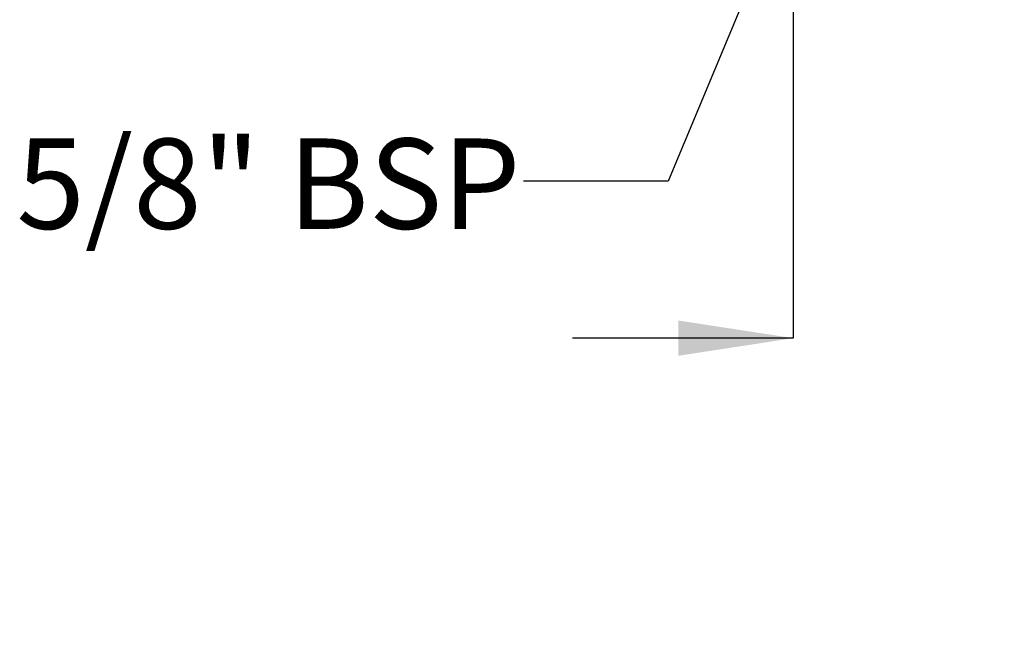
# Model space of a CAD drawing. Units: millimetres. Extents: x 66 to 484, y 42 to 176.
# Drawn here: x 359 to 402, y 45 to 72 of the extents above; entities that cross this region are included whole.
import ezdxf

# ---------------------------------------------------------------- set-up
doc = ezdxf.new("R2010")
doc.units = ezdxf.units.MM
doc.layers.add('BORDER', color=7, linetype='Continuous', lineweight=25)
doc.styles.add('SLDTEXTSTYLE0', font='TXT', dxfattribs={"width": 0.7})
doc.dimstyles.new('SLDDIMSTYLE1', dxfattribs={"dimtxt": 5.037667, "dimasz": 2.116667, "dimexe": 0, "dimexo": 0.0625, "dimgap": 1.259417, "dimtad": 0, "dimtih": 1, "dimtoh": 1, "dimdec": 0, "dimrnd": 1e-09, "dimzin": 12, "dimdsep": 46, "dimtxsty": 'SLDTEXTSTYLE0', "dimsah": 1, "dimcen": 0.09, "dimadec": 0, "dimazin": 3, "dimtfac": 1, "dimtdec": 0, "dimtmove": 0, "dimatfit": 0, "dimfxl": 0, "dimfrac": 2, "dimtolj": 1, "dimtzin": 12, "dimarcsym": 0})
doc.dimstyles.new('SLDDIMSTYLE2', dxfattribs={"dimtxt": 0.18, "dimasz": 2.116667, "dimexe": 0, "dimexo": 0.0625, "dimgap": 0, "dimtad": 0, "dimtih": 1, "dimtoh": 1, "dimdec": 0, "dimrnd": 1e-09, "dimzin": 0, "dimdsep": 46, "dimtxsty": 'Standard', "dimsah": 1, "dimcen": 0.09, "dimadec": 0, "dimazin": 0, "dimtfac": 2.116667, "dimtdec": 0, "dimtofl": 0, "dimtmove": 0, "dimatfit": 3, "dimfxl": 0, "dimfrac": 2, "dimtolj": 1, "dimtzin": 0, "dimarcsym": 0})

# ---------------------------------------------------------------- blocks, each defined once
blk = doc.blocks.new('_D_1')
at = {"layer": 'BORDER'}
for p, q in [((392.524, 92.855), (392.524, 58.287)), ((402.524, 77.805), (402.524, 58.287)), ((392.524, 58.287), (382.836, 58.287)), ((402.524, 58.287), (419.899, 58.287))]:
    blk.add_line(p, q, dxfattribs=at)
for points in [[(392.524, 58.287), (387.486, 59.062), (387.486, 57.512)], [(402.524, 58.287), (407.562, 57.512), (407.562, 59.062)]]:
    blk.add_solid(points, dxfattribs=at)
at = {"layer": 'BORDER', "attachment_point": 1, "style": 'SLDTEXTSTYLE0'}
for s, insert, char_height in [('10', (444.009, 63.403), 3.9687), ('mm', (451.377, 63.403), 3.9687), ('STANDARD ADJUSTMENT', (419.899, 57.245), 3.96875)]:
    blk.add_mtext(s, dxfattribs=dict(at, insert=insert, char_height=char_height))

msp = doc.modelspace()

# ---------------------------------------------------------------- texts
at = {"layer": 'BORDER', "insert": (358.432, 67.058), "char_height": 3.9687, "attachment_point": 1, "style": 'SLDTEXTSTYLE0'}
msp.add_mtext('5/8" BSP', dxfattribs=at)

# ---------------------------------------------------------------- dimensions: what is measured, and where the dimension line sits
at = {"layer": 'BORDER'}
dim = msp.add_linear_dim(base=(402.524, 58.287), p1=(392.524, 93.355), p2=(402.524, 78.305), text='<> mm\\PSTANDARD ADJUSTMENT\\P', dimstyle='SLDDIMSTYLE1', dxfattribs=at)
dim.commit()
dim.dimension.update_dxf_attribs({"geometry": '_D_1', "text_midpoint": (452.197, 58.287), "dimtype": 160})

# ---------------------------------------------------------------- leaders
msp.add_leader([(400.699, 97.855), (387.033, 65.189), (380.683, 65.189)], dimstyle='SLDDIMSTYLE2', dxfattribs=at)

doc.saveas('drawing.dxf')
